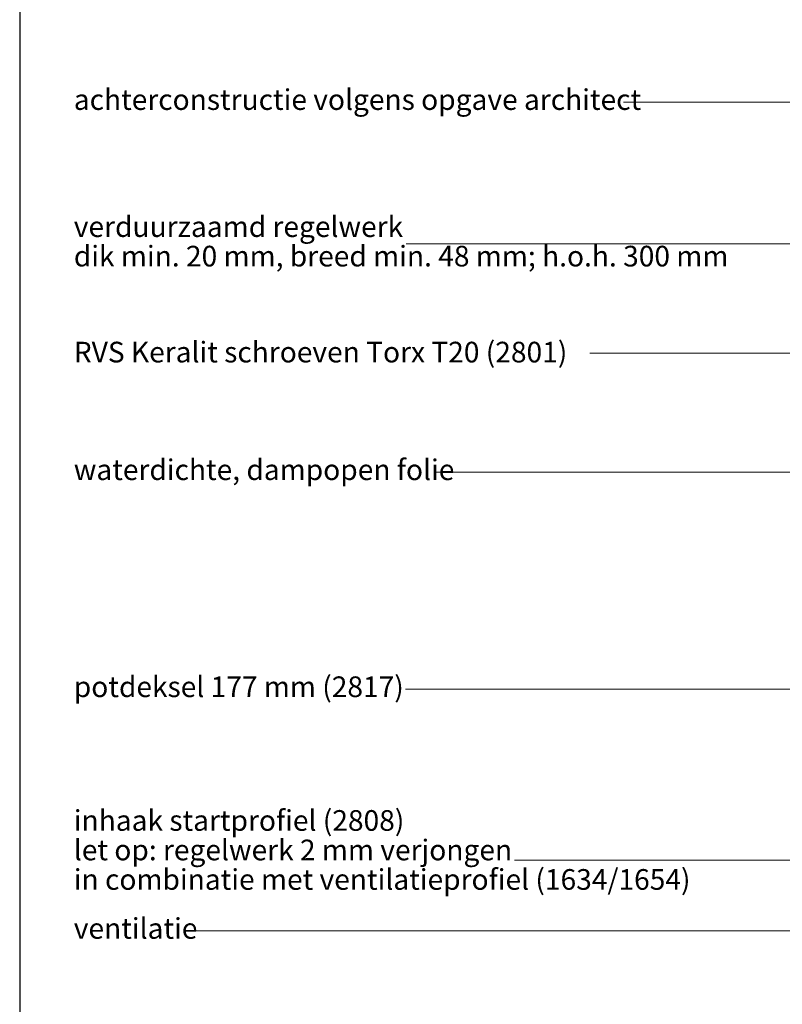
# Model space of a CAD drawing. Units: millimetres. Extents: x 17204 to 18344, y 5540 to 6546.
# Drawn here: x 17204 to 17463, y 5878 to 6212 of the extents above; entities that cross this region are included whole.
import ezdxf

# ---------------------------------------------------------------- set-up
doc = ezdxf.new("R2010")
doc.units = ezdxf.units.MM
doc.header["$LTSCALE"] = 5
doc.header["$MEASUREMENT"] = 0
doc.layers.add('Hulplijnen', color=7, linetype='Continuous', lineweight=5)
doc.layers.add('Tekst', color=2, linetype='Continuous', lineweight=25)
doc.styles.add('Standaard', font='arial.ttf')

# ---------------------------------------------------------------- blocks, each defined once
blk = doc.blocks.new('Kader Keralit Portrait')
blk.add_lwpolyline([(0, 277), (0, 0), (190, 0), (190, 277)], close=True)
at = {"layer": 'Tekst', "style": 'Standaard'}
for tag, p in [('BETREFT1', (25.32, 17.37)), ('BETREFT2', (25.32, 11.21))]:
    blk.add_attdef(tag, p, '', height=3.68, dxfattribs=at)

msp = doc.modelspace()

# ---------------------------------------------------------------- linework, layer by layer
at = {"layer": 'Hulplijnen'}
for p, q in [((17633.35, 6184.42), (17409.28, 6184.42)), ((17543.28, 6136.33), (17335.54, 6136.33)), ((17534.69, 6099.23), (17397.86, 6099.23)), ((17560.63, 6058.91), (17345.85, 6058.91)), ((17512.76, 5985.31), (17335.34, 5985.31)), ((17521.95, 5927.34), (17372.36, 5927.34))]:
    msp.add_line(p, q, dxfattribs=at)
msp.add_lwpolyline([(17263.15, 5903.37), (17499.75, 5903.37, 0.373691), (17545.46, 5940.21, 0.115586), (17545.46, 5963.31), (17545.03, 5965.93, -0.05245), (17543.14, 5975.52), (17547.86, 5968.69), (17543.14, 5975.52), (17540.7, 5968.04)], format="xyb", dxfattribs=at)

# ---------------------------------------------------------------- block references
at = {"xscale": 3, "yscale": 3, "zscale": 3}
msp.add_blockref('Kader Keralit Portrait', (17204.48, 5539.87), dxfattribs=at)

# ---------------------------------------------------------------- texts
at = {"layer": 'Tekst', "style": 'Standaard'}
for s, p in [('achterconstructie volgens opgave architect', (17222.84, 6181.75)), ('verduurzaamd regelwerk', (17222.84, 6138.66)), ('dik min. 20 mm, breed min. 48 mm; h.o.h. 300 mm', (17222.84, 6128.66)), ('RVS Keralit schroeven Torx T20 (2801)', (17222.84, 6096.12)), ('waterdichte, dampopen folie', (17222.84, 6056.24)), ('potdeksel 177 mm (2817)', (17222.84, 5982.64)), ('inhaak startprofiel (2808)', (17222.84, 5937.3)), ('let op: regelwerk 2 mm verjongen', (17222.84, 5927.3)), ('in combinatie met ventilatieprofiel (1634/1654)', (17222.84, 5917.3)), ('ventilatie', (17222.84, 5900.7))]:
    msp.add_text(s, height=7, dxfattribs=at).set_placement(p)

doc.saveas('drawing.dxf')
